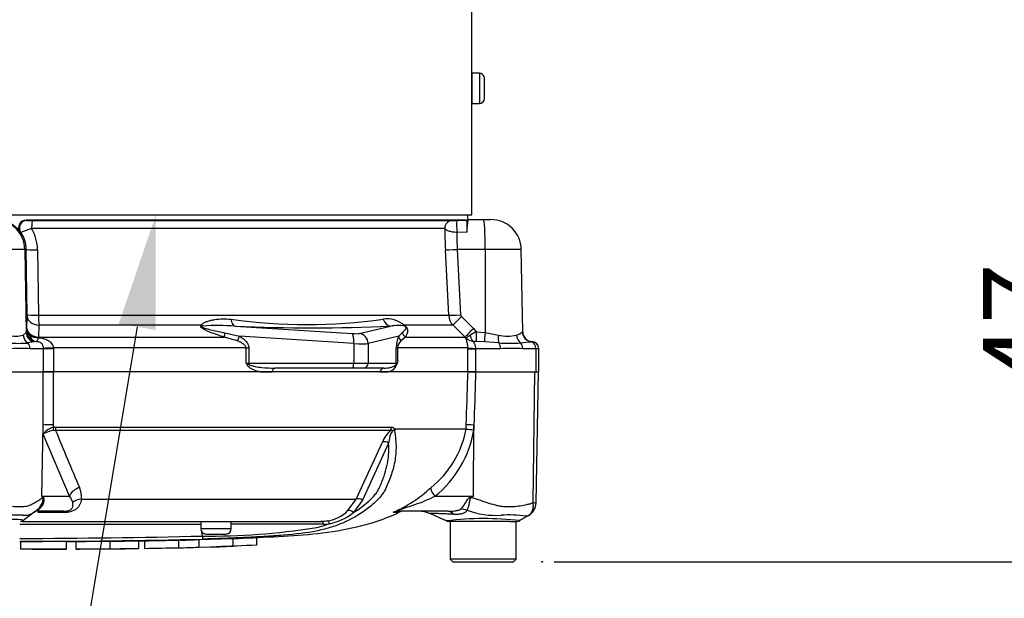
# Model space of a CAD drawing. Units: millimetres. Extents: x 0 to 594, y 0 to 420.
# Drawn here: x 125 to 164, y 282 to 305 of the extents above; entities that cross this region are included whole.
import ezdxf
from ezdxf import colors
from ezdxf.entities.mleader import LeaderData, LeaderLine
from ezdxf.enums import TextEntityAlignment as Align
from ezdxf.lldxf.tags import DXFTag
from ezdxf.math import Vec2, Vec3

# ---------------------------------------------------------------- set-up
doc = ezdxf.new("R2010")
doc.units = ezdxf.units.MM
for name, color, linetype in [('Default', 7, 'Continuous'), ('II1-01-STD', 7, 'Continuous'), ('PART5', 7, 'Continuous'), ('TSH-1', 7, 'Continuous')]:
    doc.layers.add(name, color=color, linetype=linetype)
doc.styles.add('SEACAD_Arial', font='arial.ttf')
tags = doc.linetypes.add('HIDDEN2', pattern=[4.7625, 3.175, -1.5875]).pattern_tags.tags
tags[6:7] = [DXFTag(74, 4), DXFTag(75, 0), DXFTag(340, '0'), DXFTag(46, 0.0), DXFTag(50, 0.0), DXFTag(44, 0.0), DXFTag(45, 0.0)]
tags[4:5] = [DXFTag(74, 4), DXFTag(75, 0), DXFTag(340, '0'), DXFTag(46, 0.0), DXFTag(50, 0.0), DXFTag(44, 0.0), DXFTag(45, 0.0)]
doc.dimstyles.new('ISO-InstDr', dxfattribs={"dimtxt": 3.2, "dimasz": 4.48, "dimexe": 1.6, "dimexo": 1.6, "dimgap": 0.8, "dimtad": 1, "dimdec": 0, "dimlfac": 5, "dimzin": 0, "dimdsep": 46, "dimtxsty": 'SEACAD_Arial', "dimblk1": '_SE_FILLED', "dimblk2": '_SE_FILLED', "dimsah": 1, "dimcen": 1.6, "dimadec": 0, "dimazin": 0, "dimtfac": 0.5, "dimtofl": 0, "dimtmove": 0, "dimatfit": 3, "dimfxl": 1, "dimtzin": 0, "dimarcsym": 0})

# ---------------------------------------------------------------- blocks, each defined once
blk = doc.blocks.new('SE4')
at = {"layer": 'II1-01-STD', "color": 7, "linetype": 'Continuous'}
for p, q in [((143.004, 297.515), (143.004, 307.515)), ((143.005, 303.114), (143.005, 301.914)), ((143.305, 303.114), (143.005, 303.114)), ((143.305, 303.114), (143.305, 301.914)), ((143.505, 302.114), (143.505, 302.914)), ((143.005, 301.914), (143.305, 301.914)), ((123.269, 297.515), (143.004, 297.515)), ((142.855, 297.335), (142.855, 297.515)), ((142.791, 297.315), (125.41, 297.315)), ((125.41, 297.315), (125.439, 297.302)), ((125.655, 297.296), (142.23, 297.296)), ((142.421, 297.302), (142.791, 297.315)), ((142.852, 297.335), (143.471, 297.335)), ((143.471, 297.335), (143.76, 297.335)), ((125.195, 296.829), (125.167, 296.84)), ((141.942, 296.981), (125.627, 296.981)), ((142.81, 296.84), (142.419, 296.829)), ((125.358, 296.156), (122.352, 296.156)), ((125.416, 296.156), (125.358, 296.156)), ((125.358, 296.156), (125.415, 292.879)), ((125.454, 293.573), (125.416, 296.156)), ((125.86, 296.138), (125.898, 293.555)), ((142.094, 293.555), (141.962, 296.138)), ((143.534, 296.156), (142.432, 296.156)), ((142.432, 296.156), (142.564, 293.573)), ((144.96, 296.156), (143.534, 296.156)), ((143.534, 296.156), (143.537, 292.879)), ((145.017, 292.907), (144.96, 296.156)), ((125.898, 293.555), (142.094, 293.555)), ((125.437, 293.035), (125.453, 293.507)), ((125.913, 293.163), (125.898, 292.691)), ((132.336, 293.163), (125.913, 293.163)), ((142.268, 293.163), (140.328, 293.163)), ((142.745, 292.691), (142.268, 293.163)), ((142.594, 293.507), (143.07, 293.035)), ((125.298, 292.774), (125.415, 292.879)), ((125.415, 292.879), (125.433, 292.905)), ((125.433, 292.905), (125.437, 293.035)), ((133.259, 292.867), (133.831, 292.723)), ((133.659, 293.127), (138.277, 292.833)), ((138.559, 292.833), (139.796, 293.127)), ((140.121, 292.723), (140.259, 292.867)), ((143.07, 293.035), (143.183, 292.905)), ((143.183, 292.905), (143.537, 292.879)), ((143.537, 292.879), (144.057, 292.774)), ((125.712, 292.503), (125.47, 292.46)), ((125.801, 292.514), (125.712, 292.503)), ((125.898, 292.691), (125.895, 292.669)), ((125.898, 292.691), (133.226, 292.691)), ((133.751, 292.54), (133.226, 292.691)), ((138.346, 292.436), (133.831, 292.723)), ((138.346, 292.436), (138.346, 291.665)), ((140.121, 292.723), (138.911, 292.436)), ((138.911, 292.436), (138.911, 291.665)), ((140.384, 292.691), (140.203, 292.54)), ((140.384, 292.691), (142.745, 292.691)), ((142.766, 292.669), (142.745, 292.691)), ((143.504, 292.503), (143.19, 292.514)), ((144.077, 292.46), (143.504, 292.503)), ((126.096, 292.235), (125.564, 292.235)), ((126.096, 292.235), (126.096, 292.246)), ((126.096, 291.315), (126.096, 292.235)), ((126.489, 292.235), (126.096, 292.235)), ((134.092, 292.266), (126.488, 292.266)), ((126.488, 292.266), (126.489, 292.235)), ((126.489, 292.235), (126.489, 291.315)), ((134.092, 291.665), (134.092, 292.266)), ((134.092, 292.266), (134.202, 292.266)), ((134.202, 292.266), (134.202, 291.665)), ((140.021, 291.665), (140.021, 292.266)), ((140.07, 292.266), (140.021, 292.266)), ((142.849, 292.266), (140.07, 292.266)), ((140.07, 292.266), (140.07, 291.665)), ((142.849, 292.235), (142.849, 292.266)), ((142.849, 291.315), (142.849, 292.235)), ((142.849, 292.235), (143.153, 292.235)), ((143.153, 292.246), (143.153, 292.235)), ((143.153, 292.235), (143.153, 291.315)), ((144.141, 292.235), (143.153, 292.235)), ((145.541, 292.235), (145.016, 292.235)), ((145.655, 292.235), (145.541, 292.235)), ((145.541, 292.235), (145.541, 291.315)), ((145.655, 291.315), (145.655, 292.235)), ((134.092, 291.665), (134.202, 291.665)), ((134.202, 291.665), (138.346, 291.665)), ((138.346, 291.665), (138.911, 291.665)), ((138.911, 291.665), (140.021, 291.665)), ((140.021, 291.665), (140.07, 291.665)), ((124.207, 291.315), (126.096, 291.315)), ((126.096, 291.315), (126.489, 291.315)), ((134.66, 291.315), (135.12, 291.315)), ((138.294, 291.465), (135.233, 291.465)), ((138.718, 291.465), (138.294, 291.465)), ((139.538, 291.465), (138.718, 291.465)), ((139.381, 291.315), (139.697, 291.315)), ((142.859, 291.315), (143.153, 291.315)), ((143.153, 291.315), (145.541, 291.315)), ((145.541, 291.315), (145.655, 291.315))]:
    blk.add_line(p, q, dxfattribs=at)
for centre, radius, start, end in [((143.305, 302.914), 0.2, 0, 90), ((143.305, 302.114), 0.2, 270, 0), ((124.192, 296.128), 1.207, 36.1309, 90.0014), ((125.408, 297.016), 0.299, 89.6191, 216.1775), ((125.605, 299.409), 2.114, 265.4881, 271.3468), ((141.908, 310.696), 13.404, 271.3767, 272.195), ((147.396, 296.697), 4.589, 172.0065, 178.2158), ((143.76, 296.135), 1.2, 1, 90), ((127.563, 290.791), 6.485, 107.3717, 111.4121), ((124.227, 296.139), 1.189, 0.8031, 35.4636), ((124.138, 296.115), 1.722, 0.7918, 30.186), ((157.148, 296.921), 15.206, 179.7748, 182.9496), ((148.71, 296.618), 6.294, 178.0792, 184.2092), ((124.076, 293.548), 1.378, 358.2933, 1.0151), ((131.107, 293.569), 5.209, 180.1542, 184.4796), ((142.694, 293.586), 0.601, 182.9551, 224.8776), ((142.664, 293.578), 0.0995, 183.0297, 225.3001), ((133, 283.445), 9.704, 86.1029, 93.6437), ((136.501, 315.276), 22.084, 262.1756, 277.8244), ((139.661, 292.384), 1.026, 49.4018, 98.5752), ((140.082, 291.291), 1.858, 81.7544, 98.8319), ((125, 293.792), 1.062, 253.6922, 286.3078), ((125.874, 293.307), 0.638, 238.3599, 271.8791), ((136.728, 362.126), 69.067, 267.45359, 272.54641), ((144.691, 289.993), 3.28, 117.3797, 122.3524), ((144.413, 294.26), 1.529, 256.5232, 283.4768), ((144.502, 293.555), 0.826, 288.9276, 307.4676), ((145.417, 292.913), 0.4, 180.9966, 266.4621), ((125.111, 297.539), 5.093, 265.9609, 274.0391), ((125.819, 292.061), 0.453, 88.9468, 92.2976), ((141.089, 292.273), 1.067, 155.0725, 180.385), ((140.448, 292.252), 0.379, 130.3646, 177.7942), ((143.133, 293.026), 0.512, 224.1676, 268.5819), ((143.14, 288.934), 3.58, 89.2083, 90.3153), ((144.506, 299.76), 7.313, 266.6393, 273.3607), ((124.926, 454.566), 163.336, 277.03629, 277.18301), ((145.411, 291.939), 0.576, 91.881, 96.0958), ((145.375, 292.235), 0.28, 0, 88.6406), ((125.198, 283.934), 8.309, 87.4748, 92.5252), ((144.578, 280.355), 11.888, 87.8908, 92.1092), ((139.913, 295.09), 6.753, 210.478, 211.3368), ((135.665, 295.447), 4.096, 247.4183, 249.0569), ((140.226, 291.42), 0.29, 122.707, 136.2178), ((133.656, 294.048), 6.842, 338.838, 339.6159), ((139.576, 291.822), 0.522, 283.4135, 332.0778)]:
    blk.add_arc(centre, radius, start, end, dxfattribs=at)
for centre, major_axis, ratio, start_param, end_param in [((124.16, 296.135), (0, 1.2), 0.99863, 4.729842, 6.283185), ((125.44, 297.002), (-0.123, -0.274), 0.996461, 3.568126, 5.750316), ((125.656, 296.996), (0, -0.3), 0.09748, 3.176499, 4.764749), ((142.24, 296.996), (0, -0.3), 0.995238, 3.176499, 4.764749), ((142.432, 297.002), (0.01, -0.3), 0.076669, 3.144568, 5.326757), ((143.471, 296.135), (0, -1.2), 0.052336, 1.58825, 3.141593), ((125.915, 296.164), (-0.5, -0.007), 0.051017, 0.05242, 1.459903), ((142.459, 296.164), (-0.499, -0.026), 0.014781, 0.110138, 1.517621), ((125.953, 293.582), (-0.5, -0.007), 0.051006, 0.05242, 1.458659), ((142.59, 293.582), (-0.499, -0.026), 0.014781, 0.111382, 1.517621), ((125.953, 293.516), (-0.5, 0.018), 0.710462, 0.074426, 1.517321), ((132.465, 293.445), (0.223, -0.332), 0.725424, 5.131668, 5.28434), ((133.694, 293.524), (-0.014, -0.4), 0.515792, 5.050405, 6.182427), ((139.831, 293.524), (0.023, -0.399), 0.856204, 4.983581, 6.115603), ((140.58, 293.445), (-0.187, -0.354), 0.571713, -0.405513, -0.25284), ((142.62, 293.516), (-0.352, -0.355), 0.024941, 4.761625, 6.20452), ((125.668, 292.781), (-0.145, 0.373), 0.913817, 1.24629, 2.175521), ((125.814, 292.886), (-0.372, 0.148), 0.990891, 0.399083, 1.686737), ((125.833, 292.912), (0.206, -0.343), 0.998177, 4.190819, 5.66426), ((125.936, 293.044), (-0.5, 0.018), 0.710278, 0.074406, 1.519831), ((125.854, 292.913), (-0.008, -0.4), 0.846575, 5.112885, 6.22905), ((133.365, 292.973), (-0.124, -0.38), 0.179937, -1.228179, -0.675554), ((138.173, 292.876), (0.4, -0.035), 0.086167, 4.981726, 6.028923), ((138.242, 292.436), (0.025, 0.399), 0.258333, 4.728807, 6.193864), ((138.525, 292.436), (-0.092, 0.389), 0.964111, 4.487567, 5.952624), ((140.63, 292.973), (-0.344, 0.203), 0.935281, 0.847169, 1.399794), ((143.097, 293.044), (-0.352, -0.355), 0.024928, 4.761632, 6.207056), ((143.132, 292.913), (0.005, -0.4), 0.532153, 5.088158, 6.204323), ((143.204, 292.912), (-0.012, -0.4), 0.05177, 4.73146, 6.2049), ((143.558, 292.886), (-0.05, -0.397), 0.049743, 4.736263, 6.023917), ((144.211, 292.781), (-0.064, -0.395), 0.378401, 4.79103, 5.720261), ((145.106, 292.781), (0.107, -0.386), 0.832729, 4.503848, 5.433079), ((145.401, 292.906), (0.207, -0.342), 0.989146, 4.191586, 5.606639), ((125.332, 292.235), (0, -0.28), 0.82833, 1.570796, 2.502639), ((133.935, 292.723), (-0.196, -0.349), 0.227495, 4.839478, 5.386301), ((138.139, 292.479), (0.8, -0.035), 0.043329, -1.307112, -0.259915), ((140.507, 292.723), (-0.361, 0.172), 0.849021, 0.511923, 1.058745), ((143.984, 292.235), (0, -0.28), 0.560241, 1.570796, 2.502639), ((144.815, 292.235), (0, -0.28), 0.716503, 1.570796, 2.502639), ((145.314, 292.235), (0, 0.28), 0.810311, 4.712389, 6.125544), ((126.557, 292.266), (-0.499, -0.023), 0.006427, -1.433176, -0.393611), ((143.345, 292.266), (-0.5, 0.003), 0.046355, 0.137918, 1.177484), ((134.252, 291.578), (-0.17, -0.106), 0.319671, 4.811495, 5.184571), ((134.151, 291.665), (0, 0.2), 0.258819, 4.493504, 4.712389), ((138.294, 291.665), (0, 0.2), 0.258819, 3.141593, 4.712389), ((138.718, 291.665), (0, 0.2), 0.965926, 3.141593, 4.712389), ((139.828, 291.665), (0, 0.2), 0.965926, 4.493504, 4.712389), ((140.205, 291.578), (-0.186, 0.074), 0.502727, 0.29659, 0.669666), ((135.233, 291.265), (0, 0.2), 0.587242, 0, 1.318116), ((139.538, 291.265), (0, 0.2), 0.809412, 0, 1.318116)]:
    blk.add_ellipse(centre, major_axis=major_axis, ratio=ratio, start_param=start_param, end_param=end_param, dxfattribs=at)
for points, knots in [([(142.791, 297.315), (142.793, 297.315), (142.796, 297.311), (142.8, 297.296), (142.802, 297.285), (142.805, 297.257), (142.807, 297.24), (142.809, 297.2), (142.81, 297.177), (142.813, 297.103), (142.814, 297.048), (142.813, 296.938), (142.812, 296.884), (142.81, 296.84)], [0, 0, 0, 0, 0.125, 0.125, 0.25, 0.25, 0.375, 0.375, 0.5, 0.5, 0.75, 0.75, 1, 1, 1, 1]), ([(142.419, 296.829), (142.389, 296.829), (142.359, 296.831), (142.301, 296.835), (142.272, 296.839), (142.217, 296.847), (142.191, 296.853), (142.141, 296.865), (142.118, 296.871), (142.053, 296.893), (142.018, 296.91), (141.966, 296.944), (141.949, 296.962), (141.942, 296.981)], [0, 0, 0, 0, 0.125, 0.125, 0.25, 0.25, 0.375, 0.375, 0.5, 0.5, 0.75, 0.75, 1, 1, 1, 1]), ([(133.226, 292.691), (133.137, 292.72), (133.048, 292.75), (132.87, 292.812), (132.781, 292.844), (132.649, 292.896), (132.605, 292.914), (132.519, 292.952), (132.475, 292.973), (132.413, 293.007), (132.392, 293.019), (132.354, 293.046), (132.336, 293.061), (132.316, 293.086), (132.311, 293.094), (132.305, 293.111), (132.305, 293.12), (132.311, 293.142), (132.322, 293.153), (132.336, 293.163)], [0, 0, 0, 0, 0.25, 0.25, 0.5, 0.5, 0.625, 0.625, 0.75, 0.75, 0.8125, 0.8125, 0.875, 0.875, 0.90625, 0.90625, 0.9375, 0.9375, 1, 1, 1, 1]), ([(132.336, 293.163), (132.339, 293.183), (132.352, 293.2), (132.384, 293.231), (132.404, 293.244), (132.465, 293.28), (132.511, 293.299), (132.607, 293.331), (132.657, 293.345), (132.758, 293.368), (132.809, 293.378), (132.965, 293.401), (133.07, 293.409), (133.282, 293.414), (133.388, 293.409), (133.495, 293.398)], [0, 0, 0, 0, 0.0625, 0.0625, 0.125, 0.125, 0.25, 0.25, 0.375, 0.375, 0.5, 0.5, 0.75, 0.75, 1, 1, 1, 1]), ([(140.328, 293.163), (140.346, 293.153), (140.364, 293.142), (140.402, 293.112), (140.419, 293.094), (140.454, 293.045), (140.461, 293.019), (140.474, 292.95), (140.469, 292.914), (140.446, 292.809), (140.417, 292.749), (140.384, 292.691)], [0, 0, 0, 0, 0.0625, 0.0625, 0.125, 0.125, 0.25, 0.25, 0.5, 0.5, 1, 1, 1, 1]), ([(125.433, 292.905), (125.436, 292.882), (125.446, 292.857), (125.482, 292.809), (125.508, 292.786), (125.539, 292.764)], [0, 0, 0, 0, 0.5, 0.5, 1, 1, 1, 1]), ([(132.383, 293.13), (132.366, 293.125), (132.344, 293.12), (132.347, 293.097), (132.356, 293.09), (132.374, 293.079), (132.384, 293.074), (132.434, 293.053), (132.475, 293.041), (132.599, 293.006), (132.681, 292.987), (132.929, 292.932), (133.094, 292.899), (133.259, 292.867)], [0, 0, 0, 0, 0.0625, 0.0625, 0.09375, 0.09375, 0.125, 0.125, 0.25, 0.25, 0.5, 0.5, 1, 1, 1, 1]), ([(140.259, 292.867), (140.297, 292.899), (140.333, 292.932), (140.379, 292.987), (140.393, 293.006), (140.408, 293.041), (140.412, 293.053), (140.409, 293.074), (140.408, 293.079), (140.404, 293.09), (140.399, 293.097), (140.376, 293.12), (140.361, 293.125), (140.348, 293.13)], [0, 0, 0, 0, 0.5, 0.5, 0.75, 0.75, 0.875, 0.875, 0.90625, 0.90625, 0.9375, 0.9375, 1, 1, 1, 1]), ([(142.766, 292.669), (142.77, 292.669), (142.777, 292.671), (142.795, 292.679), (142.807, 292.686), (142.836, 292.702), (142.853, 292.712), (142.891, 292.736), (142.913, 292.749), (142.936, 292.764)], [0, 0, 0, 0, 0.25, 0.25, 0.5, 0.5, 0.75, 0.75, 1, 1, 1, 1]), ([(125.895, 292.669), (125.885, 292.646), (125.875, 292.625), (125.859, 292.587), (125.853, 292.571), (125.842, 292.544), (125.837, 292.534), (125.831, 292.519), (125.829, 292.515), (125.828, 292.514)], [0, 0, 0, 0, 0.25, 0.25, 0.5, 0.5, 0.75, 0.75, 1, 1, 1, 1]), ([(126.096, 292.246), (126.095, 292.265), (126.092, 292.283), (126.085, 292.318), (126.08, 292.336), (126.068, 292.369), (126.06, 292.384), (126.043, 292.414), (126.032, 292.428), (126.008, 292.453), (125.995, 292.464), (125.964, 292.483), (125.947, 292.491), (125.912, 292.502), (125.894, 292.506), (125.86, 292.512), (125.844, 292.513), (125.828, 292.514)], [0, 0, 0, 0, 0.125, 0.125, 0.25, 0.25, 0.375, 0.375, 0.5, 0.5, 0.625, 0.625, 0.75, 0.75, 0.875, 0.875, 1, 1, 1, 1]), ([(125.895, 292.669), (125.96, 292.664), (126.025, 292.654), (126.151, 292.621), (126.212, 292.599), (126.325, 292.536), (126.376, 292.496), (126.435, 292.42), (126.452, 292.392), (126.477, 292.332), (126.486, 292.299), (126.488, 292.266)], [0, 0, 0, 0, 0.25, 0.25, 0.5, 0.5, 0.75, 0.75, 0.875, 0.875, 1, 1, 1, 1]), ([(134.092, 292.266), (134.092, 292.287), (134.087, 292.307), (134.07, 292.342), (134.058, 292.358), (134.019, 292.401), (133.988, 292.424), (133.924, 292.465), (133.89, 292.482), (133.821, 292.514), (133.786, 292.528), (133.751, 292.54)], [0, 0, 0, 0, 0.125, 0.125, 0.25, 0.25, 0.5, 0.5, 0.75, 0.75, 1, 1, 1, 1]), ([(133.831, 292.723), (133.876, 292.698), (133.919, 292.671), (134.001, 292.612), (134.04, 292.578), (134.093, 292.523), (134.11, 292.504), (134.14, 292.462), (134.154, 292.44), (134.188, 292.371), (134.202, 292.319), (134.202, 292.266)], [0, 0, 0, 0, 0.25, 0.25, 0.5, 0.5, 0.625, 0.625, 0.75, 0.75, 1, 1, 1, 1]), ([(142.849, 292.266), (142.85, 292.299), (142.848, 292.331), (142.842, 292.391), (142.837, 292.42), (142.826, 292.47), (142.821, 292.493), (142.808, 292.534), (142.802, 292.552), (142.786, 292.599), (142.776, 292.621), (142.766, 292.654), (142.764, 292.664), (142.766, 292.669)], [0, 0, 0, 0, 0.125, 0.125, 0.25, 0.25, 0.375, 0.375, 0.5, 0.5, 0.75, 0.75, 1, 1, 1, 1]), ([(143.12, 292.514), (143.102, 292.512), (143.087, 292.508), (143.082, 292.491), (143.083, 292.483), (143.09, 292.464), (143.095, 292.453), (143.108, 292.428), (143.115, 292.414), (143.128, 292.384), (143.134, 292.369), (143.144, 292.336), (143.148, 292.318), (143.153, 292.283), (143.154, 292.265), (143.153, 292.246)], [0, 0, 0, 0, 0.25, 0.25, 0.375, 0.375, 0.5, 0.5, 0.625, 0.625, 0.75, 0.75, 0.875, 0.875, 1, 1, 1, 1]), ([(134.201, 291.621), (134.22, 291.607), (134.24, 291.598), (134.281, 291.58), (134.302, 291.573), (134.366, 291.553), (134.409, 291.543), (134.538, 291.516), (134.625, 291.504), (134.886, 291.474), (135.06, 291.465), (135.233, 291.465)], [0, 0, 0, 0, 0.0625, 0.0625, 0.125, 0.125, 0.25, 0.25, 0.5, 0.5, 1, 1, 1, 1]), ([(139.538, 291.465), (139.622, 291.465), (139.705, 291.474), (139.825, 291.504), (139.865, 291.516), (139.924, 291.543), (139.943, 291.554), (139.972, 291.573), (139.981, 291.58), (140, 291.598), (140.009, 291.607), (140.017, 291.621)], [0, 0, 0, 0, 0.5, 0.5, 0.75, 0.75, 0.875, 0.875, 0.9375, 0.9375, 1, 1, 1, 1]), ([(134.66, 291.315), (134.568, 291.335), (134.476, 291.363), (134.342, 291.421), (134.298, 291.443), (134.235, 291.485), (134.215, 291.5), (134.177, 291.535), (134.159, 291.554), (134.144, 291.578)], [0, 0, 0, 0, 0.5, 0.5, 0.75, 0.75, 0.875, 0.875, 1, 1, 1, 1])]:
    blk.add_open_spline(points, degree=3, knots=knots, dxfattribs=at)
blk.add_open_spline([(145.004, 292.899), (145.012, 292.906), (145.017, 292.907), (145.017, 292.907)], degree=3, dxfattribs=at)
at = {"layer": 'PART5', "color": 7, "linetype": 'Continuous'}
for p, q in [((126.481, 291.315), (126.089, 291.315)), ((142.859, 291.315), (126.481, 291.315)), ((143.16, 291.315), (142.859, 291.315)), ((145.426, 286.153), (145.498, 291.315)), ((145.544, 286.149), (145.634, 291.315)), ((126.033, 286.404), (126.078, 289.218)), ((126.076, 288.856), (126.078, 289.218)), ((126.472, 289.227), (126.472, 289.129)), ((126.472, 289.129), (126.579, 289.141)), ((126.57, 289.006), (126.492, 289.004)), ((139.789, 289.006), (126.57, 289.006)), ((126.579, 289.141), (139.838, 289.141)), ((139.982, 289.066), (142.778, 289.066)), ((142.778, 289.058), (139.987, 289.058)), ((142.778, 289.066), (142.779, 289.066)), ((142.778, 289.058), (142.778, 289.058)), ((142.779, 289.066), (142.784, 289.227)), ((143.072, 286.404), (143.09, 289.218)), ((143.09, 289.218), (143.084, 289.034)), ((127.125, 286.404), (126.076, 288.856)), ((138.44, 286.293), (139.479, 288.545)), ((139.722, 288.501), (138.688, 286.246)), ((126.033, 286.404), (127.125, 286.404)), ((127.59, 286.293), (138.44, 286.293)), ((138.117, 285.838), (138.44, 286.293)), ((138.688, 286.246), (138.332, 285.76)), ((141.55, 286.404), (143.072, 286.404)), ((142.988, 286.388), (143.072, 286.404)), ((126.885, 285.815), (125.797, 285.815)), ((125.799, 285.836), (125.874, 285.9)), ((126.841, 285.758), (125.866, 285.758)), ((139.909, 285.771), (140.135, 285.771)), ((142.06, 285.815), (140.111, 285.815)), ((125.258, 285.415), (137.043, 285.415)), ((132.306, 285.415), (132.306, 285.115)), ((133.506, 285.115), (133.506, 285.415)), ((144.14, 285.415), (142.098, 285.415)), ((142.155, 285.415), (142.155, 283.915)), ((144.505, 285.415), (144.14, 285.415)), ((144.505, 285.415), (144.8, 285.415)), ((144.755, 283.915), (144.755, 285.415)), ((133.506, 285.115), (132.306, 285.115)), ((132.372, 284.833), (132.353, 284.992)), ((125.189, 284.619), (125.189, 284.319)), ((127.002, 284.321), (127.002, 284.621)), ((127.368, 284.624), (127.368, 284.324)), ((128.709, 284.632), (128.709, 284.332)), ((129.849, 284.645), (129.849, 284.345)), ((130.084, 284.649), (130.084, 284.349)), ((131.425, 284.679), (131.519, 284.682)), ((131.425, 284.674), (131.425, 284.374)), ((132.23, 284.695), (133.571, 284.74)), ((132.23, 284.695), (132.23, 284.395)), ((132.506, 284.915), (133.306, 284.915)), ((133.571, 284.74), (133.571, 284.44)), ((134.51, 284.774), (134.51, 284.474)), ((128.709, 284.332), (128.709, 284.331)), ((129.38, 284.336), (129.849, 284.342)), ((129.849, 284.342), (129.849, 284.345)), ((131.425, 284.374), (131.425, 284.369)), ((132.23, 284.395), (133.571, 284.44)), ((132.346, 284.399), (132.883, 284.411)), ((144.755, 283.915), (142.155, 283.915)), ((142.155, 283.915), (142.255, 283.815)), ((142.255, 283.815), (144.655, 283.815)), ((144.655, 283.815), (144.755, 283.915))]:
    blk.add_line(p, q, dxfattribs=at)
at = {"layer": 'PART5', "color": 7, "linetype": 'HIDDEN2'}
blk.add_circle((145.787, 283.815), 0.0123, dxfattribs=at)
at = {"layer": 'PART5', "color": 7, "linetype": 'Continuous'}
for centre, radius, start, end in [((126.655, 288.442), 0.711, 104.8829, 144.374), ((126.599, 288.046), 0.964, 96.3539, 122.8303), ((274.405, 349.296), 159.655, 202.18647, 203.06408), ((140.647, 288.096), 1.251, 133.3246, 158.9563), ((140.114, 288.859), 0.214, 133.7431, 140.1125), ((139.825, 288.971), 0.184, 28.1994, 30.9673), ((139.027, 289.738), 3.812, 308.2071, 349.7282), ((138.901, 289.711), 4.237, 308.6923, 350.7993), ((142.678, 289.07), 0.101, 353.3921, 357.7899), ((142.678, 289.069), 0.101, 353.5686, 357.9707), ((143.844, 300.522), 11.513, 264.6871, 266.2127), ((143.548, 294.925), 5.909, 262.5157, 265.4895), ((126.69, 286.373), 0.903, 354.9711, 24.63), ((137.936, 290.408), 5.033, 292.9657, 313.2563), ((123.164, 284.581), 3.399, 31.5441, 32.4425), ((122.601, 279.43), 7.773, 63.5232, 63.8049), ((126.702, 286.03), 0.565, 12.9036, 41.535), ((126.665, 312.673), 30.971, 301.8323, 301.9883), ((144.95, 286.159), 0.594, 299.6391, 359.1971), ((145.496, 286.643), 0.494, 261.8591, 275.5399), ((143.042, 262.732), 28.825, 126.9233, 128.0574), ((125.354, 286.309), 0.649, 304.4491, 313.2321), ((137.093, 286.88), 1.461, 276.685, 314.5213), ((136.893, 287.605), 2.34, 282.5825, 307.9426), ((140.34, 285.315), 0.5, 90, 114.216), ((140.926, 284.815), 1, 66.1248, 89.9987), ((143.977, 289.028), 3.378, 249.9531, 273.2474), ((125.186, 285.615), 0.2, 269.9696, 303.9203), ((137.044, 287.131), 1.716, 269.953, 277.3206), ((69.585, 119.709), 180.86, 66.38954, 66.62958), ((142.097, 285.615), 0.2, 236.0451, 270.0009), ((143.507, 273.279), 12.244, 83.4591, 96.9847), ((144.494, 280.943), 4.724, 82.122, 93.9537), ((144.8, 285.615), 0.2, 269.9959, 299.9273), ((321.359, -15.379), 348.756, 120.32854, 120.39971), ((123.855, -11881.507), 12166.803, 89.9602028, 89.9938781), ((132.506, 285.115), 0.2, 180, 270), ((132.533, 313.173), 28.341, 269.6757, 278.6468), ((133.306, 285.115), 0.2, 270, 0), ((135.651, -61.815), 347.125, 89.75016, 90.35412), ((135.631, 290.61), 5.577, 282.0302, 288.5195), ((137.163, 287.186), 1.88, 270.0583, 277.3257), ((123.855, 658.206), 373.47, 270.19944, 271.30682), ((123.855, 669.232), 384.615, 270.19366, 271.26991), ((125.606, 568.201), 283.587, 270.62691, 270.85728), ((130.752, 318.536), 33.873, 271.2981, 272.5), ((134.129, 284.865), 1.757, 181.0361, 185.0121), ((125.487, 191.761), 92.558, 89.89565, 90.18423), ((130.752, 318.292), 33.929, 271.1368, 272.4965), ((132.062, 310.252), 25.856, 271.7845, 273.3466)]:
    blk.add_arc(centre, radius, start, end, dxfattribs=at)
for centre, major_axis, ratio, start_param, end_param in [((126.541, 289.209), (-0.5, 0.002), 0.035487, -1.43333, -0.388263), ((126.445, 289.137), (0.043, -0.195), 0.12618, 0.799393, 1.506258), ((126.55, 289.148), (0, -0.2), 0.142549, 0.785398, 1.535042), ((139.67, 289.148), (0, -0.2), 0.836507, 0.785398, 1.535042), ((143.279, 289.209), (-0.5, 0.018), 0.004338, -1.18238, -0.137312), ((139.598, 288.404), (-0.185, 0.077), 0.742775, 4.318025, 5.674213), ((127.588, 286.396), (-0.458, -0.201), 0.71668, 4.567959, 5.709772), ((141.739, 286.396), (-0.344, 0.363), 0.272762, 0.134802, 1.294154), ((126.991, 286.342), (-0.809, -0.588), 0.837967, -0.765186, -0.733677), ((127.671, 285.94), (-0.497, 0.053), 0.705774, 4.950925, 5.780481), ((138.566, 286.152), (-0.179, 0.09), 0.736826, 4.37331, 5.792729), ((143.366, 286.342), (-0.466, 0.885), 0.320893, 1.352757, 1.383837), ((126.386, 285.033), (0.549, -0.836), 0.403415, 2.931511, 3.139931), ((126.885, 285.315), (0, 0.5), 0.191309, 0, 0.482766), ((138.21, 285.666), (-0.138, 0.145), 0.764894, 4.629223, 5.939091), ((140.111, 285.315), (0, -0.5), 0.986092, 3.141593, 3.564242), ((142.06, 284.815), (0, -1), 0.499545, 2.635149, 3.141593), ((142.762, 285.04), (-0.784, 0.621), 0.759677, 5.190842, 5.467118), ((137.043, 285.215), (0, 0.2), 0.684929, 5.185342, 6.283185), ((137.281, 285.23), (-0.025, 0.198), 0.714827, 5.098751, 6.230585)]:
    blk.add_ellipse(centre, major_axis=major_axis, ratio=ratio, start_param=start_param, end_param=end_param, dxfattribs=at)
for points, knots in [([(126.078, 289.218), (126.081, 289.85), (126.085, 290.482), (126.088, 291.115), (126.088, 291.181), (126.088, 291.248), (126.089, 291.315)], [0, 0, 0, 0, 0.904625, 0.904625, 0.904625, 1, 1, 1, 1]), ([(126.481, 291.315), (126.481, 291.248), (126.481, 291.181), (126.48, 291.115), (126.478, 290.486), (126.475, 289.856), (126.472, 289.227)], [0, 0, 0, 0, 0.095792, 0.095792, 0.095792, 1, 1, 1, 1]), ([(142.784, 289.227), (142.807, 289.856), (142.829, 290.486), (142.851, 291.115), (142.854, 291.181), (142.856, 291.248), (142.859, 291.315)], [0, 0, 0, 0, 0.904208, 0.904208, 0.904208, 1, 1, 1, 1]), ([(143.16, 291.315), (143.158, 291.248), (143.155, 291.181), (143.153, 291.115), (143.132, 290.482), (143.111, 289.85), (143.09, 289.218)], [0, 0, 0, 0, 0.095375, 0.095375, 0.095375, 1, 1, 1, 1]), ([(139.95, 288.996), (139.995, 288.76), (140.016, 288.534), (140.013, 288.101), (139.988, 287.893), (139.906, 287.501), (139.852, 287.316), (139.755, 287.05), (139.72, 286.964), (139.648, 286.792), (139.61, 286.707), (139.52, 286.546), (139.469, 286.474), (139.414, 286.406)], [0, 0, 0, 0, 0.0625, 0.0625, 0.125, 0.125, 0.1875, 0.1875, 0.21875, 0.21875, 0.25, 0.25, 0.2803239, 0.2803239, 0.2803239, 0.2803239]), ([(139.95, 288.996), (139.935, 289.005), (139.914, 289.01), (139.866, 288.982), (139.845, 288.954), (139.802, 288.878), (139.787, 288.828), (139.748, 288.681), (139.735, 288.59), (139.722, 288.501)], [0, 0, 0, 0, 0.125, 0.125, 0.25, 0.25, 0.5, 0.5, 1, 1, 1, 1]), ([(139.966, 289.013), (139.956, 289.012), (139.944, 289.013), (139.923, 289.012), (139.915, 289.011), (139.899, 289.007), (139.89, 289.003), (139.872, 289.002), (139.864, 289.004), (139.849, 289.008), (139.841, 289.009), (139.818, 289.012), (139.804, 289.011), (139.789, 289.006)], [0, 0, 0, 0, 0.25, 0.25, 0.375, 0.375, 0.5, 0.5, 0.625, 0.625, 0.75, 0.75, 1, 1, 1, 1]), ([(139.838, 289.141), (139.851, 289.141), (139.865, 289.138), (139.891, 289.126), (139.903, 289.116), (139.92, 289.098), (139.925, 289.091), (139.933, 289.079), (139.935, 289.075), (139.94, 289.067), (139.942, 289.062), (139.947, 289.054), (139.95, 289.051), (139.957, 289.049), (139.96, 289.05), (139.97, 289.055), (139.976, 289.06), (139.982, 289.066)], [0, 0, 0, 0, 0.25, 0.25, 0.5, 0.5, 0.625, 0.625, 0.6875, 0.6875, 0.75, 0.75, 0.8125, 0.8125, 0.875, 0.875, 1, 1, 1, 1]), ([(139.987, 289.058), (139.988, 289.057), (139.988, 289.054), (139.987, 289.049), (139.987, 289.047), (139.984, 289.04), (139.982, 289.036), (139.976, 289.025), (139.971, 289.018), (139.966, 289.013)], [0, 0, 0, 0, 0.125, 0.125, 0.25, 0.25, 0.5, 0.5, 1, 1, 1, 1]), ([(138.332, 285.76), (138.44, 285.827), (138.544, 285.897), (138.746, 286.047), (138.844, 286.126), (138.982, 286.252), (139.028, 286.295), (139.115, 286.385), (139.156, 286.432), (139.235, 286.533), (139.271, 286.586), (139.336, 286.701), (139.364, 286.761), (139.419, 286.884), (139.444, 286.947), (139.494, 287.072), (139.518, 287.136), (139.585, 287.33), (139.624, 287.463), (139.672, 287.67), (139.686, 287.741), (139.709, 287.886), (139.718, 287.96), (139.735, 288.185), (139.735, 288.34), (139.722, 288.501)], [0, 0, 0, 0, 0.125, 0.125, 0.25, 0.25, 0.3125, 0.3125, 0.375, 0.375, 0.4375, 0.4375, 0.5, 0.5, 0.5625, 0.5625, 0.625, 0.625, 0.75, 0.75, 0.8125, 0.8125, 0.875, 0.875, 1, 1, 1, 1]), ([(124.208, 286.154), (124.258, 286.132), (124.308, 286.115), (124.371, 286.097), (124.384, 286.094), (124.409, 286.088), (124.421, 286.086), (124.459, 286.079), (124.484, 286.075), (124.607, 286.052), (124.703, 286.035), (124.98, 285.998), (125.153, 285.991), (125.352, 286.007), (125.392, 286.011), (125.467, 286.026), (125.503, 286.037), (125.608, 286.075), (125.674, 286.107), (125.797, 286.175), (125.855, 286.211), (125.964, 286.284), (126.014, 286.322), (126.061, 286.359)], [0, 0, 0, 0, 0.0625, 0.0625, 0.078125, 0.078125, 0.09375, 0.09375, 0.125, 0.125, 0.25, 0.25, 0.5, 0.5, 0.5625, 0.5625, 0.625, 0.625, 0.75, 0.75, 0.875, 0.875, 1, 1, 1, 1]), ([(125.875, 285.898), (125.935, 285.95), (125.984, 286.015), (126.044, 286.134), (126.062, 286.184), (126.077, 286.262), (126.08, 286.289), (126.079, 286.338), (126.071, 286.357), (126.061, 286.359)], [0.1196866, 0.1196866, 0.1196866, 0.1196866, 0.5, 0.5, 0.75, 0.75, 0.875, 0.875, 1, 1, 1, 1]), ([(126.067, 286.387), (126.072, 286.385), (126.078, 286.38), (126.087, 286.368), (126.092, 286.361), (126.103, 286.333), (126.107, 286.31), (126.11, 286.262), (126.108, 286.237), (126.102, 286.187), (126.097, 286.163), (126.083, 286.115), (126.074, 286.091), (126.052, 286.045), (126.04, 286.024), (125.997, 285.963), (125.961, 285.926), (125.919, 285.897)], [0, 0, 0, 0, 0.0625, 0.0625, 0.125, 0.125, 0.25, 0.25, 0.375, 0.375, 0.5, 0.5, 0.625, 0.625, 0.75, 0.75, 1, 1, 1, 1]), ([(127.59, 286.293), (127.583, 286.22), (127.566, 286.151), (127.519, 286.054), (127.5, 286.023), (127.454, 285.964), (127.427, 285.936), (127.363, 285.885), (127.326, 285.861), (127.244, 285.822), (127.197, 285.805), (127.124, 285.786), (127.099, 285.781), (127.048, 285.772), (127.022, 285.768), (126.944, 285.76), (126.892, 285.758), (126.841, 285.758)], [0, 0, 0, 0, 0.25, 0.25, 0.375, 0.375, 0.5, 0.5, 0.625, 0.625, 0.75, 0.75, 0.8125, 0.8125, 0.875, 0.875, 1, 1, 1, 1]), ([(126.885, 285.815), (126.919, 285.815), (126.954, 285.816), (127.01, 285.823), (127.029, 285.826), (127.066, 285.834), (127.084, 285.839), (127.134, 285.857), (127.16, 285.873), (127.199, 285.904), (127.213, 285.921), (127.234, 285.955), (127.242, 285.972), (127.253, 286.008), (127.256, 286.025), (127.262, 286.08), (127.26, 286.117), (127.253, 286.156)], [0, 0, 0, 0, 0.125, 0.125, 0.1875, 0.1875, 0.25, 0.25, 0.375, 0.375, 0.5, 0.5, 0.625, 0.625, 0.75, 0.75, 1, 1, 1, 1]), ([(139.414, 286.406), (139.356, 286.334), (139.293, 286.268), (139.103, 286.085), (138.968, 285.975), (138.547, 285.667), (138.24, 285.49), (137.748, 285.279), (137.579, 285.218), (137.23, 285.113), (137.054, 285.069), (136.491, 284.955), (136.049, 284.905), (135.31, 284.847), (135.057, 284.831), (134.537, 284.8), (134.268, 284.786), (133.728, 284.761), (133.459, 284.75), (132.919, 284.729), (132.649, 284.72), (132.379, 284.712)], [0.2803239, 0.2803239, 0.2803239, 0.2803239, 0.3125, 0.3125, 0.375, 0.375, 0.5, 0.5, 0.5625, 0.5625, 0.625, 0.625, 0.75, 0.75, 0.8125, 0.8125, 0.875, 0.875, 0.9375, 0.9375, 1, 1, 1, 1]), ([(141.55, 286.404), (141.424, 286.339), (141.293, 286.275), (141.024, 286.163), (140.884, 286.112), (140.602, 286.015), (140.458, 285.968), (140.245, 285.896), (140.17, 285.871), (140.093, 285.836), (140.078, 285.827), (140.081, 285.816), (140.094, 285.815), (140.111, 285.815)], [0, 0, 0, 0, 0.25, 0.25, 0.5, 0.5, 0.75, 0.75, 0.875, 0.875, 0.9375, 0.9375, 1, 1, 1, 1]), ([(142.568, 285.899), (142.599, 285.929), (142.631, 285.965), (142.678, 286.026), (142.694, 286.048), (142.725, 286.093), (142.741, 286.117), (142.772, 286.164), (142.788, 286.189), (142.819, 286.238), (142.836, 286.263), (142.87, 286.311), (142.889, 286.333), (142.922, 286.361), (142.934, 286.369), (142.96, 286.381), (142.974, 286.385), (142.988, 286.388)], [0, 0, 0, 0, 0.25, 0.25, 0.375, 0.375, 0.5, 0.5, 0.625, 0.625, 0.75, 0.75, 0.875, 0.875, 0.9375, 0.9375, 1, 1, 1, 1]), ([(143, 286.36), (142.987, 286.359), (142.975, 286.355), (142.954, 286.338), (142.947, 286.326), (142.936, 286.302), (142.932, 286.289), (142.926, 286.263), (142.923, 286.25), (142.91, 286.185), (142.903, 286.136), (142.884, 286.041), (142.873, 285.997), (142.849, 285.919), (142.835, 285.884), (142.819, 285.855)], [0, 0, 0, 0, 0.0625, 0.0625, 0.125, 0.125, 0.1875, 0.1875, 0.25, 0.25, 0.5, 0.5, 0.75, 0.75, 1, 1, 1, 1]), ([(143, 286.36), (143.117, 286.322), (143.232, 286.283), (143.46, 286.209), (143.572, 286.172), (143.793, 286.103), (143.901, 286.071), (144.061, 286.032), (144.114, 286.022), (144.193, 286.01), (144.219, 286.007), (144.272, 286.003), (144.298, 286.002), (144.376, 285.999), (144.428, 285.998), (144.53, 285.999), (144.581, 286), (144.729, 286.008), (144.825, 286.018), (145.009, 286.046), (145.097, 286.063), (145.225, 286.09), (145.266, 286.099), (145.328, 286.113), (145.348, 286.12), (145.387, 286.135), (145.407, 286.144), (145.426, 286.153)], [0, 0, 0, 0, 0.125, 0.125, 0.25, 0.25, 0.375, 0.375, 0.4375, 0.4375, 0.46875, 0.46875, 0.5, 0.5, 0.5625, 0.5625, 0.625, 0.625, 0.75, 0.75, 0.875, 0.875, 0.9375, 0.9375, 0.96875, 0.96875, 1, 1, 1, 1]), ([(145.244, 285.643), (145.248, 285.646), (145.256, 285.651), (145.268, 285.659), (145.28, 285.668), (145.292, 285.678), (145.304, 285.689), (145.316, 285.7), (145.327, 285.713), (145.339, 285.727), (145.35, 285.741), (145.361, 285.757), (145.371, 285.773), (145.381, 285.791), (145.39, 285.81), (145.399, 285.83), (145.407, 285.851), (145.415, 285.874), (145.421, 285.897), (145.427, 285.921), (145.431, 285.947), (145.434, 285.974), (145.437, 286.001), (145.437, 286.03), (145.437, 286.06), (145.435, 286.09), (145.432, 286.122), (145.428, 286.143), (145.426, 286.153)], [0, 0, 0, 0, 0.027104, 0.055109, 0.084016, 0.113827, 0.144541, 0.17616, 0.208685, 0.242116, 0.276454, 0.3117, 0.347855, 0.384921, 0.422897, 0.461786, 0.501587, 0.542303, 0.583935, 0.626482, 0.669947, 0.714332, 0.759636, 0.805861, 0.853009, 0.90108, 0.950077, 1, 1, 1, 1]), ([(125.773, 285.815), (125.71, 285.761), (125.639, 285.712), (125.522, 285.663), (125.482, 285.651), (125.417, 285.643), (125.395, 285.642), (125.359, 285.644), (125.347, 285.645), (125.329, 285.647), (125.323, 285.648), (125.31, 285.65), (125.304, 285.651), (125.298, 285.652)], [0, 0, 0, 0, 0.5, 0.5, 0.75, 0.75, 0.875, 0.875, 0.9375, 0.9375, 0.96875, 0.96875, 1, 1, 1, 1]), ([(125.919, 285.897), (125.903, 285.885), (125.891, 285.877), (125.872, 285.862), (125.864, 285.856), (125.844, 285.841), (125.835, 285.834), (125.812, 285.818), (125.803, 285.815), (125.797, 285.815)], [0, 0, 0, 0, 0.125, 0.125, 0.25, 0.25, 0.5, 0.5, 1, 1, 1, 1]), ([(133.571, 284.735), (133.644, 284.737), (134.223, 284.756), (135.372, 284.817), (136.932, 284.916), (138.488, 285.159), (139.584, 285.508), (140.079, 285.748), (140.115, 285.766)], [0.0924021, 0.0924021, 0.0924021, 0.0924021, 0.1233787, 0.3389754, 0.5505824, 0.7629519, 0.984916, 1, 1, 1, 1]), ([(142.06, 285.815), (142.151, 285.815), (142.24, 285.818), (142.373, 285.834), (142.417, 285.842), (142.479, 285.857), (142.499, 285.863), (142.538, 285.879), (142.556, 285.888), (142.568, 285.899)], [0, 0, 0, 0, 0.5, 0.5, 0.75, 0.75, 0.875, 0.875, 1, 1, 1, 1]), ([(142.819, 285.855), (142.811, 285.838), (142.8, 285.822), (142.774, 285.793), (142.758, 285.779), (142.722, 285.756), (142.703, 285.745), (142.66, 285.727), (142.637, 285.719), (142.566, 285.7), (142.516, 285.693), (142.412, 285.686), (142.358, 285.686), (142.303, 285.689)], [0, 0, 0, 0, 0.125, 0.125, 0.25, 0.25, 0.375, 0.375, 0.5, 0.5, 0.75, 0.75, 1, 1, 1, 1]), ([(122.402, 285.456), (122.4, 285.457), (122.399, 285.459), (122.407, 285.467), (122.452, 285.476), (122.613, 285.497), (122.729, 285.504), (123.01, 285.495), (123.174, 285.481), (123.535, 285.454), (123.727, 285.442), (124.108, 285.443), (124.298, 285.457), (124.642, 285.484), (124.798, 285.498), (125.054, 285.503), (125.159, 285.492), (125.288, 285.472), (125.318, 285.463), (125.309, 285.457)], [0.2362904, 0.2362904, 0.2362904, 0.2362904, 0.25, 0.25, 0.3125, 0.3125, 0.375, 0.375, 0.4375, 0.4375, 0.5, 0.5, 0.5625, 0.5625, 0.625, 0.625, 0.6875, 0.6875, 0.75, 0.75, 0.75, 0.75]), ([(125.298, 285.652), (125.29, 285.653), (125.282, 285.654), (125.265, 285.656), (125.257, 285.657), (125.232, 285.659), (125.214, 285.66), (125.161, 285.663), (125.123, 285.665), (125.005, 285.666), (124.919, 285.662), (124.778, 285.653), (124.729, 285.649), (124.627, 285.64), (124.575, 285.635), (124.415, 285.622), (124.302, 285.615), (124.188, 285.613)], [0, 0, 0, 0, 0.03125, 0.03125, 0.0625, 0.0625, 0.125, 0.125, 0.25, 0.25, 0.5, 0.5, 0.625, 0.625, 0.75, 0.75, 1, 1, 1, 1]), ([(142.303, 285.689), (142.229, 285.694), (142.158, 285.697), (142.024, 285.704), (141.961, 285.707), (141.841, 285.713), (141.785, 285.715), (141.679, 285.719), (141.631, 285.721), (141.546, 285.725), (141.508, 285.726), (141.442, 285.728), (141.414, 285.729), (141.346, 285.731), (141.324, 285.732), (141.324, 285.732), (141.324, 285.732), (141.324, 285.732)], [0, 0, 0, 0, 0.0625, 0.0625, 0.125, 0.125, 0.1875, 0.1875, 0.25, 0.25, 0.3125, 0.3125, 0.375, 0.375, 0.5, 0.5, 0.5084984, 0.5084984, 0.5084984, 0.5084984]), ([(145.244, 285.643), (145.226, 285.633), (145.207, 285.626), (145.18, 285.62), (145.172, 285.618), (145.16, 285.618), (145.156, 285.619), (145.148, 285.62), (145.145, 285.621), (145.142, 285.622)], [0, 0, 0, 0, 0.5, 0.5, 0.75, 0.75, 0.875, 0.875, 1, 1, 1, 1]), ([(127.001, 284.621), (127.001, 284.621), (126.999, 284.621), (126.992, 284.621), (126.98, 284.621), (126.951, 284.621), (126.932, 284.621), (126.882, 284.621), (126.862, 284.621), (126.814, 284.621), (126.785, 284.621), (126.728, 284.621), (126.708, 284.621), (126.666, 284.621), (126.644, 284.621), (126.599, 284.621), (126.575, 284.621), (126.523, 284.621), (126.495, 284.621), (126.405, 284.621), (126.341, 284.621), (126.207, 284.621), (126.136, 284.621), (125.993, 284.62), (125.921, 284.62), (125.776, 284.62), (125.703, 284.62), (125.557, 284.62), (125.484, 284.62), (125.337, 284.619), (125.263, 284.619), (125.189, 284.619)], [0.0849516, 0.0849516, 0.0849516, 0.0849516, 0.125, 0.125, 0.25, 0.25, 0.375, 0.375, 0.4375, 0.4375, 0.5, 0.5, 0.53125, 0.53125, 0.5625, 0.5625, 0.59375, 0.59375, 0.625, 0.625, 0.6875, 0.6875, 0.75, 0.75, 0.8125, 0.8125, 0.875, 0.875, 0.9375, 0.9375, 1, 1, 1, 1]), ([(127.368, 284.624), (127.545, 284.625), (127.722, 284.625), (127.899, 284.626), (128.169, 284.628), (128.439, 284.63), (128.709, 284.632)], [0, 0, 0, 0, 0.396369, 0.396369, 0.396369, 1, 1, 1, 1]), ([(127.002, 284.321), (127.002, 284.321), (127.001, 284.321), (126.992, 284.321), (126.98, 284.321), (126.951, 284.321), (126.932, 284.321), (126.882, 284.321), (126.862, 284.321), (126.814, 284.321), (126.785, 284.321), (126.728, 284.321), (126.708, 284.321), (126.666, 284.321), (126.644, 284.321), (126.599, 284.321), (126.575, 284.321), (126.523, 284.321), (126.495, 284.321), (126.405, 284.321), (126.341, 284.321), (126.207, 284.321), (126.136, 284.321), (125.993, 284.32), (125.921, 284.32), (125.776, 284.32), (125.703, 284.32), (125.557, 284.32), (125.484, 284.32), (125.337, 284.319), (125.263, 284.319), (125.189, 284.319)], [0.0593974, 0.0593974, 0.0593974, 0.0593974, 0.125, 0.125, 0.25, 0.25, 0.375, 0.375, 0.4375, 0.4375, 0.5, 0.5, 0.53125, 0.53125, 0.5625, 0.5625, 0.59375, 0.59375, 0.625, 0.625, 0.6875, 0.6875, 0.75, 0.75, 0.8125, 0.8125, 0.875, 0.875, 0.9375, 0.9375, 1, 1, 1, 1]), ([(127.368, 284.324), (127.545, 284.325), (127.722, 284.325), (127.9, 284.326), (128.169, 284.328), (128.439, 284.33), (128.709, 284.332)], [0, 0, 0, 0, 0.396529, 0.396529, 0.396529, 1, 1, 1, 1]), ([(127.368, 284.322), (127.579, 284.323), (127.949, 284.324), (128.423, 284.327), (128.664, 284.329), (128.713, 284.329)], [0, 0, 0, 0, 0.428571, 0.901089, 1, 1, 1, 1]), ([(128.709, 284.331), (128.709, 284.331), (128.713, 284.331), (128.731, 284.331), (128.743, 284.331), (128.773, 284.332), (128.791, 284.332), (128.83, 284.332), (128.851, 284.332), (128.918, 284.333), (128.966, 284.334), (129.068, 284.335), (129.121, 284.336), (129.283, 284.338), (129.393, 284.339), (129.619, 284.342), (129.734, 284.344), (129.849, 284.345)], [0, 0, 0, 0, 0.0625, 0.0625, 0.125, 0.125, 0.1875, 0.1875, 0.25, 0.25, 0.375, 0.375, 0.5, 0.5, 0.75, 0.75, 1, 1, 1, 1]), ([(128.709, 284.329), (128.709, 284.329), (128.714, 284.329), (128.732, 284.329), (128.745, 284.329), (128.78, 284.33), (128.802, 284.33), (128.851, 284.33), (128.88, 284.331), (128.942, 284.331), (128.975, 284.332), (129.047, 284.332), (129.086, 284.333), (129.205, 284.334), (129.29, 284.335), (129.38, 284.336)], [0, 0, 0, 0, 0.125, 0.125, 0.25, 0.25, 0.375, 0.375, 0.5, 0.5, 0.625, 0.625, 0.75, 0.75, 1, 1, 1, 1])]:
    blk.add_open_spline(points, degree=3, knots=knots, dxfattribs=at)
for points in [[(126.994, 284.621), (127.068, 284.621), (127.192, 284.622), (127.368, 284.622)], [(129.849, 284.641), (129.924, 284.642), (130.001, 284.643), (130.084, 284.645)], [(130.084, 284.649), (130.531, 284.656), (130.978, 284.664), (131.425, 284.674)], [(132.883, 284.718), (132.93, 284.719), (132.976, 284.72), (133.021, 284.721)], [(125.652, 284.318), (126.096, 284.319), (126.543, 284.32), (126.994, 284.321)], [(130.084, 284.349), (130.531, 284.356), (130.978, 284.364), (131.425, 284.374)], [(134.51, 284.474), (133.98, 284.448), (133.451, 284.427), (132.921, 284.41)]]:
    blk.add_open_spline(points, degree=3, dxfattribs=at)
blk = doc.blocks.new('DMBLK607')
at = {"layer": 'Default', "linetype": 'Continuous'}
for points in [[(171.777, 288.295), (170.283, 288.295), (171.03, 283.815)], [(171.777, 269.935), (171.03, 274.415), (170.283, 269.935)]]:
    blk.add_hatch(color=7, dxfattribs=at).paths.add_polyline_path(points)
at = {"layer": 'Default', "color": 7, "linetype": 'Continuous'}
for p, q in [((171.03, 283.815), (171.03, 309.295)), ((146.255, 283.815), (172.63, 283.815)), ((146.866, 274.415), (172.63, 274.415)), ((171.03, 265.455), (171.03, 274.415))]:
    blk.add_line(p, q, dxfattribs=at)
at = {"layer": 'Default', "color": 7, "linetype": 'Continuous', "style": 'SEACAD_Arial'}
for s, p in [('*', (167.03, 306.436)), (')', (167.03, 302.735)), ('1.85"', (167.03, 290.77)), ('47', (163.19, 290.77)), ('(', (167.03, 287.709))]:
    blk.add_text(s, height=3.2, rotation=90, dxfattribs=at).set_placement(p, align=Align.TOP_LEFT)
blk = doc.blocks.new('_SE_FILLED')
at = {"color": 0}
blk.add_line((0, 0), (-1, 0), dxfattribs=at)
blk.add_solid([(0, 0), (-1, -0.1665), (-1, 0.1665), (0, 0)], dxfattribs=at)

msp = doc.modelspace()

# ---------------------------------------------------------------- block references
at = {"layer": 'TSH-1'}
msp.add_blockref('SE4', (0, 0), dxfattribs=at)

# ---------------------------------------------------------------- dimensions: what is measured, and where the dimension line sits
at = {"layer": 'Default', "color": 7, "linetype": 'Continuous'}
dim = msp.add_linear_dim(base=(171.03, 283.815), p1=(145.266, 274.415), p2=(144.655, 283.815), angle=90, text='\\A1;<> *', dimstyle='ISO-InstDr', override={"dimpost": '\\X'}, dxfattribs=at)
dim.commit()
dim.dimension.update_dxf_attribs({"geometry": 'DMBLK607', "text_midpoint": (171.03, 286.589), "dimtype": 160})

# ---------------------------------------------------------------- leaders
ml = msp.add_multileader_mtext('Standard', dxfattribs=at)
ml.set_content('{\\pxsm0.9;\\fArial|b0||i0||c0|p34;\\W1.;IDENTIFICATION PLATE\\P}', color=256)
ml.set_leader_properties()
ml.build(insert=Vec2(0, 0))
ml.multileader.update_dxf_attribs({"dogleg_length": 9.6, "arrow_head_size": 4.48})
ctx = ml.context
ctx.base_point, ctx.char_height, ctx.arrow_head_size, ctx.landing_gap_size = Vec3(62.564, 267.837), 3.2, 4.48, 1.12
notes = []
notes.append((ctx, [(0, (1, 1, 0), (125.512, 267.437), (-1, 0), 9.6, [(0, [(130.531, 297.515)], 0, [])])]))
ctx.mtext.insert = Vec3(64.564, 269.064)
for ctx, leaders in notes:
    for number, flags, end, landing, length, lines in leaders:
        leader = LeaderData()
        leader.index, (leader.has_last_leader_line, leader.has_dogleg_vector, leader.attachment_direction) = number, flags
        leader.last_leader_point, leader.dogleg_vector, leader.dogleg_length = Vec3(end), Vec3(landing), length
        for number, points, colour, breaks in lines:
            line = LeaderLine()
            line.index, line.vertices, line.color, line.breaks = number, Vec3.list(points), colors.encode_raw_color(colour), breaks
            leader.lines.append(line)
        ctx.leaders.append(leader)

doc.saveas('drawing.dxf')
